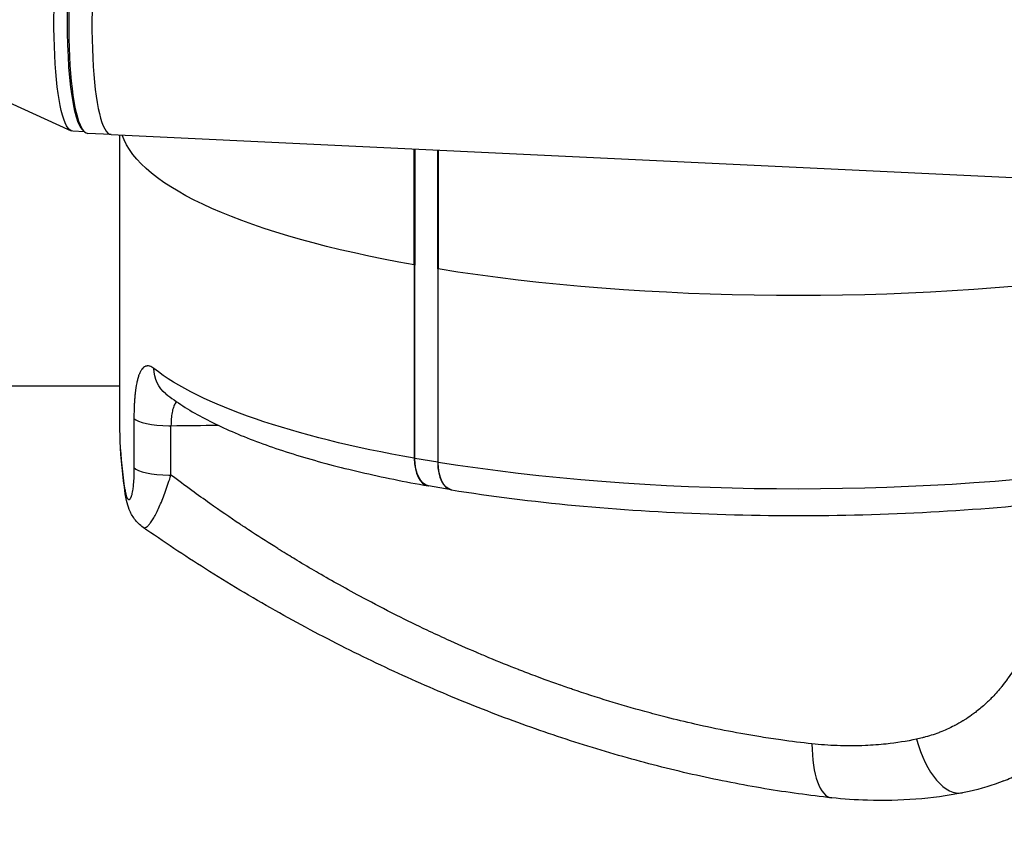
# Model space of a CAD drawing. Units: millimetres. Extents: x -6716 to 13673, y 1908 to 4141.
# Drawn here: x -6233 to -6096, y 3298 to 3411 of the extents above; entities that cross this region are included whole.
import ezdxf

# ---------------------------------------------------------------- set-up
doc = ezdxf.new("R2010")
doc.units = ezdxf.units.MM
doc.styles.get("Standard").update_dxf_attribs({"font": 'arial.ttf'})
doc.dimstyles.new('ISO-25', dxfattribs={"dimtxt": 2.5, "dimasz": 2.5, "dimexe": 1.25, "dimexo": 0.625, "dimtad": 1, "dimtxsty": 'Standard', "dimcen": 2.5, "dimadec": 0, "dimazin": 0, "dimtfac": 1, "dimtmove": 0, "dimatfit": 3, "dimfxl": 1, "dimarcsym": 0})

# ---------------------------------------------------------------- blocks, each defined once
blk = doc.blocks.new('*D32')
at = {"color": 0, "lineweight": -2, "transparency": 16777216}
for p, q in [((-6481.41, 3798.53), (-6522.66, 3798.53)), ((-6521.41, 3728.53), (-6521.41, 1978.21)), ((-6481.41, 1908.21), (-6522.66, 1908.21))]:
    blk.add_line(p, q, dxfattribs=at)
at = {"color": 0, "transparency": 16777216}
for points in [[(-6533.08, 3728.53), (-6509.74, 3728.53), (-6521.41, 3798.53)], [(-6533.08, 1978.21), (-6509.74, 1978.21), (-6521.41, 1908.21)]]:
    blk.add_solid(points, dxfattribs=at)
at = {"layer": 'Defpoints', "color": 0, "transparency": 16777216}
for p in [(-4356.56, 3798.53), (-6521.41, 1908.21), (-4356.56, 1908.21)]:
    blk.add_point(p, dxfattribs=at)
at = {"color": 0, "transparency": 16777216, "insert": (-6618, 2853.37), "char_height": 150, "attachment_point": 5, "rotation": 90}
blk.add_mtext('190', dxfattribs=at)

msp = doc.modelspace()

# ---------------------------------------------------------------- linework, layer by layer
for p, q in [((-6250.233, 3406.871), (-6226.232, 3395.929)), ((-6224.388, 3395.794), (-6225.999, 3395.871)), ((-6224.683, 3396.115), (-6224.501, 3395.909)), ((-6220.662, 3395.416), (-6223.911, 3395.571)), ((-6220.662, 3395.416), (-6058.602, 3387.671)), ((-6219.438, 3355.279), (-6219.438, 3395.358)), ((-6178.247, 3377.182), (-6178.247, 3393.389)), ((-6178.159, 3393.385), (-6178.159, 3377.166)), ((-6174.981, 3376.628), (-6174.981, 3393.233)), ((-6174.892, 3393.229), (-6174.892, 3376.613)), ((-6178.247, 3377.182), (-6178.247, 3350.136)), ((-6178.159, 3350.121), (-6178.159, 3377.166)), ((-6174.981, 3376.628), (-6174.981, 3349.582)), ((-6174.892, 3349.567), (-6174.892, 3376.613)), ((-6269.497, 3360.271), (-6219.438, 3360.271)), ((-6217.149, 3360.271), (-6217.149, 3360.271)), ((-6217.463, 3355.726), (-6217.463, 3348.832)), ((-6212.284, 3347.803), (-6212.284, 3354.697)), ((-6174.981, 3349.582), (-6178.159, 3350.121)), ((-6173.078, 3345.735), (-6176.256, 3346.273))]:
    msp.add_line(p, q)
for centre, start, end in [((-6175.421, 3351.203), 259.94216, 260.38356), ((-6172.242, 3350.665), 260.38356, 260.81401)]:
    msp.add_arc(centre, 5, start, end)
at = {"extrusion": (0, 0, -1)}
for centre, major_axis, ratio, start_param, end_param in [((-6224.996, 3416.847), (-1.002, -20.976), 0.1677842, 0, 3.1415927), ((-6223.096, 3416.757), (-1.002, -20.976), 0.1677842, 0.1710295, 2.9705631), ((-6223.096, 3416.757), (-1.002, -20.976), 0.1677842, 0.1710295, 2.9705631), ((-6124.682, 3397.412), (-94.756, 0), 0.258819, -0.970006, -0.0845263), ((-6124.682, 3397.412), (-94.756, 0), 0.258819, -0.970006, -0.0845263), ((-6124.682, 3397.412), (-94.756, 0), 0.258819, -2.0675388, -1.0123306), ((-6124.682, 3370.366), (-94.756, 0), 0.258819, -0.970006, -0.318484), ((-6209.924, 3363.092), (-3.087, -3.933), 0.9173506, 0, 0.8629909), ((-6200.686, 3301.947), (204.139, 0), 0.258819, -1.6276389, -1.5954053), ((-6175.421, 3351.203), (-0.835, -4.93), 0.5290499, 0, 1.2608593), ((-6124.682, 3370.366), (-94.756, 0), 0.258819, -2.0675388, -1.0123306), ((-6172.242, 3350.665), (-0.798, -4.936), 0.5118302, 0, 1.2647696)]:
    msp.add_ellipse(centre, major_axis=major_axis, ratio=ratio, start_param=start_param, end_param=end_param, dxfattribs=at)
for centre, major_axis, ratio, start_param, end_param in [((-6222.899, 3416.747), (1.012, 21.176), 0.1677842, 0, 3.1415927), ((-6219.65, 3416.592), (1.012, 21.176), 0.1677842, 0, 3.1415927), ((-6219.65, 3416.592), (1.012, 21.176), 0.1677842, 0, 3.1415927), ((-6175.42, 3378.249), (-5.001, 0), 0.2588294, 0.9699524, 0.9911125), ((-6175.421, 3378.249), (-5, 0), 0.2588124, 0.9700382, 0.9912019), ((-6172.242, 3377.711), (-5, 0), 0.2588241, 0.9911442, 1.0123055), ((-6172.237, 3377.713), (-5.006, -0.001), 0.2589223, 0.9906817, 1.0118238), ((-6212.568, 3355.989), (-5, 0), 0.258819, 0.2045116, 1.5707963), ((-6212.568, 3355.989), (5, 0), 0.258819, -1.5707963, -1.5139538), ((-6175.412, 3351.206), (-5.01, -0.002), 0.258962, 0.9692546, 0.9903862), ((-6175.421, 3351.203), (-0.873, -4.923), 0.5460326, -1.2567177, 0), ((-6172.245, 3350.664), (-4.997, 0.001), 0.2587624, 0.9914342, 1.0126075), ((-6172.242, 3350.665), (-0.835, -4.93), 0.5290499, -1.2608593, 0), ((-6212.568, 3349.095), (-5, 0), 0.258819, 0.2045116, 1.5707963), ((-6212.568, 3349.095), (5, 0), 0.258819, -1.5707963, -1.5139539), ((-6213.726, 3345.911), (-4.944, -0.748), 0.6915464, -0.1689213, 0.0000022), ((-6103.463, 3313.166), (1.913, -9.815), 0.4945875, -1.430863, 0), ((-6118.802, 3312.603), (-1.065, -9.943), 0.3693555, -1.2885506, 0)]:
    msp.add_ellipse(centre, major_axis=major_axis, ratio=ratio, start_param=start_param, end_param=end_param)
for points, knots in [([(-6214.673, 3362.687), (-6214.872, 3362.843), (-6215.063, 3362.95), (-6215.26, 3363.011), (-6215.274, 3363.015), (-6215.289, 3363.019), (-6215.294, 3363.021), (-6215.299, 3363.022), (-6215.304, 3363.023), (-6215.397, 3363.047), (-6215.487, 3363.058), (-6215.582, 3363.055), (-6215.589, 3363.055), (-6215.597, 3363.054), (-6215.656, 3363.051), (-6215.714, 3363.041), (-6215.771, 3363.025), (-6215.786, 3363.021), (-6215.802, 3363.017), (-6215.827, 3363.008), (-6215.837, 3363.005), (-6215.856, 3362.997), (-6215.864, 3362.994), (-6215.873, 3362.99), (-6215.967, 3362.951), (-6216.057, 3362.894), (-6216.144, 3362.819), (-6216.208, 3362.762), (-6216.271, 3362.696), (-6216.341, 3362.607), (-6216.351, 3362.595), (-6216.36, 3362.582), (-6216.394, 3362.537), (-6216.427, 3362.488), (-6216.488, 3362.39), (-6216.516, 3362.342), (-6216.582, 3362.221), (-6216.618, 3362.147), (-6216.682, 3362.005), (-6216.71, 3361.938), (-6216.737, 3361.869), (-6216.745, 3361.846), (-6216.754, 3361.824), (-6216.763, 3361.801), (-6216.82, 3361.647), (-6216.873, 3361.48), (-6216.97, 3361.134), (-6217.013, 3360.958), (-6217.059, 3360.74), (-6217.066, 3360.711), (-6217.072, 3360.681), (-6217.097, 3360.557), (-6217.122, 3360.428), (-6217.156, 3360.228), (-6217.168, 3360.159), (-6217.184, 3360.06), (-6217.188, 3360.029), (-6217.193, 3359.999), (-6217.219, 3359.83), (-6217.243, 3359.656), (-6217.27, 3359.431), (-6217.276, 3359.385), (-6217.284, 3359.31), (-6217.288, 3359.281), (-6217.291, 3359.252), (-6217.311, 3359.074), (-6217.329, 3358.89), (-6217.345, 3358.702), (-6217.362, 3358.516), (-6217.376, 3358.325), (-6217.389, 3358.129), (-6217.4, 3357.969), (-6217.409, 3357.806), (-6217.418, 3357.64), (-6217.419, 3357.619), (-6217.42, 3357.599), (-6217.421, 3357.579), (-6217.431, 3357.361), (-6217.44, 3357.141), (-6217.453, 3356.692), (-6217.458, 3356.464), (-6217.462, 3356.065), (-6217.463, 3355.896), (-6217.463, 3355.726)], [0, 0, 0, 0, 0.001887273, 0.001887273, 0.002034812, 0.002034812, 0.002034812, 0.002088813, 0.002088813, 0.002088813, 0.003052218, 0.003052218, 0.003130762, 0.003130762, 0.003130762, 0.003780097, 0.003780097, 0.003780097, 0.003952734, 0.003952734, 0.004069624, 0.004069624, 0.004170729, 0.004170729, 0.004170729, 0.005276467, 0.005276467, 0.005276467, 0.006104436, 0.006104436, 0.006237994, 0.006237994, 0.006237994, 0.006706367, 0.006706367, 0.007121842, 0.007121842, 0.007683746, 0.007683746, 0.008139248, 0.008139248, 0.008139248, 0.008286629, 0.008286629, 0.008286629, 0.009271785, 0.009271785, 0.01017406, 0.01017406, 0.010313761, 0.010313761, 0.010313761, 0.010896628, 0.010896628, 0.011191466, 0.011191466, 0.011319254, 0.011319254, 0.011319254, 0.012028933, 0.012028933, 0.012208872, 0.012208872, 0.012320533, 0.012320533, 0.012320533, 0.01300974, 0.01300974, 0.01300974, 0.01368942, 0.01368942, 0.01368942, 0.014243684, 0.014243684, 0.014243684, 0.014311309, 0.014311309, 0.014311309, 0.015031854, 0.015031854, 0.015757048, 0.015757048, 0.016278496, 0.016278496, 0.016278496, 0.016278496]), ([(-6213.012, 3359.159), (-6211.512, 3357.982), (-6209.812, 3356.901), (-6206.021, 3354.864), (-6203.929, 3353.908), (-6199.36, 3352.099), (-6196.884, 3351.248), (-6191.572, 3349.646), (-6188.737, 3348.897), (-6182.745, 3347.506), (-6179.588, 3346.864), (-6176.294, 3346.28)], [0.31848402, 0.31848402, 0.31848402, 0.31848402, 0.44878842, 0.44878842, 0.57909282, 0.57909282, 0.70939723, 0.70939723, 0.83970163, 0.83970163, 0.97000603, 0.97000603, 0.97000603, 0.97000603]), ([(-6211.497, 3358.049), (-6211.562, 3357.979), (-6211.624, 3357.9), (-6211.782, 3357.653), (-6211.87, 3357.466), (-6211.984, 3357.142), (-6212.019, 3357.026), (-6212.082, 3356.782), (-6212.11, 3356.655), (-6212.184, 3356.257), (-6212.221, 3355.97), (-6212.271, 3355.353), (-6212.284, 3355.031), (-6212.284, 3354.697)], [0.0035225501, 0.0035225501, 0.0035225501, 0.0035225501, 0.0040932505, 0.0040932505, 0.0051165631, 0.0051165631, 0.0056282194, 0.0056282194, 0.0061398757, 0.0061398757, 0.0071631883, 0.0071631883, 0.0081865009, 0.0081865009, 0.0081865009, 0.0081865009]), ([(-6218.686, 3345.749), (-6219.038, 3347.989), (-6219.266, 3350.227), (-6219.416, 3353.399), (-6219.438, 3354.34), (-6219.438, 3355.279)], [0, 0, 0, 0, 0.009604584, 0.009604584, 0.013672222, 0.013672222, 0.013672222, 0.013672222]), ([(-6218.67, 3345.163), (-6219.04, 3347.609), (-6219.277, 3350.065), (-6219.419, 3353.434), (-6219.438, 3354.358), (-6219.438, 3355.279)], [0, 0, 0, 0, 9.9258954, 9.9258954, 13.6813071, 13.6813071, 13.6813071, 13.6813071]), ([(-6217.463, 3348.832), (-6217.463, 3348.396), (-6217.472, 3347.975), (-6217.489, 3347.557), (-6217.49, 3347.545), (-6217.49, 3347.534), (-6217.497, 3347.367), (-6217.506, 3347.203), (-6217.516, 3347.044), (-6217.518, 3347.021), (-6217.519, 3346.998), (-6217.521, 3346.975), (-6217.531, 3346.816), (-6217.543, 3346.663), (-6217.56, 3346.482), (-6217.563, 3346.45), (-6217.566, 3346.419), (-6217.568, 3346.399), (-6217.569, 3346.38), (-6217.571, 3346.361), (-6217.584, 3346.23), (-6217.599, 3346.103), (-6217.614, 3345.98), (-6217.629, 3345.865), (-6217.645, 3345.754), (-6217.672, 3345.577), (-6217.684, 3345.509), (-6217.696, 3345.443), (-6217.699, 3345.423), (-6217.703, 3345.403), (-6217.707, 3345.384), (-6217.729, 3345.263), (-6217.753, 3345.151), (-6217.799, 3344.967), (-6217.82, 3344.892), (-6217.842, 3344.823), (-6217.852, 3344.79), (-6217.863, 3344.759), (-6217.878, 3344.716), (-6217.883, 3344.702), (-6217.888, 3344.69), (-6217.916, 3344.615), (-6217.946, 3344.551), (-6217.976, 3344.5), (-6217.981, 3344.491), (-6217.986, 3344.483), (-6217.991, 3344.476), (-6218.011, 3344.444), (-6218.032, 3344.418), (-6218.063, 3344.386), (-6218.074, 3344.377), (-6218.09, 3344.366), (-6218.094, 3344.363), (-6218.099, 3344.361), (-6218.121, 3344.348), (-6218.143, 3344.341), (-6218.166, 3344.341), (-6218.176, 3344.341), (-6218.186, 3344.343), (-6218.2, 3344.347), (-6218.204, 3344.348), (-6218.208, 3344.349), (-6218.234, 3344.36), (-6218.261, 3344.379), (-6218.294, 3344.416), (-6218.301, 3344.423), (-6218.31, 3344.435), (-6218.313, 3344.439), (-6218.316, 3344.443), (-6218.349, 3344.488), (-6218.382, 3344.548), (-6218.415, 3344.627), (-6218.417, 3344.632), (-6218.419, 3344.636), (-6218.434, 3344.673), (-6218.449, 3344.713), (-6218.481, 3344.805), (-6218.497, 3344.858), (-6218.514, 3344.918), (-6218.515, 3344.922), (-6218.517, 3344.926), (-6218.553, 3345.057), (-6218.588, 3345.207), (-6218.621, 3345.375), (-6218.644, 3345.491), (-6218.665, 3345.616), (-6218.686, 3345.749)], [0, 0, 0, 0, 0.00134584, 0.00134584, 0.001385012, 0.001385012, 0.001385012, 0.001939102, 0.001939102, 0.001939102, 0.00202018, 0.00202018, 0.00202018, 0.00257706, 0.00257706, 0.002696917, 0.002696917, 0.002696917, 0.002770025, 0.002770025, 0.002770025, 0.003271381, 0.003271381, 0.003271381, 0.003744684, 0.003744684, 0.004059156, 0.004059156, 0.004059156, 0.004155037, 0.004155037, 0.004155037, 0.004746522, 0.004746522, 0.005213449, 0.005213449, 0.005213449, 0.005438759, 0.005438759, 0.00554005, 0.00554005, 0.00554005, 0.006136196, 0.006136196, 0.006136196, 0.006232556, 0.006232556, 0.006232556, 0.006628651, 0.006628651, 0.006838672, 0.006838672, 0.006925062, 0.006925062, 0.006925062, 0.0073509, 0.0073509, 0.0073509, 0.007544796, 0.007544796, 0.007617568, 0.007617568, 0.007617568, 0.008127754, 0.008127754, 0.008253984, 0.008253984, 0.008310074, 0.008310074, 0.008310074, 0.008963224, 0.008963224, 0.00900258, 0.00900258, 0.00900258, 0.009317742, 0.009317742, 0.009671954, 0.009671954, 0.009695087, 0.009695087, 0.009695087, 0.010512727, 0.010512727, 0.010512727, 0.011080099, 0.011080099, 0.011080099, 0.011080099]), ([(-6216.182, 3340.483), (-6216.163, 3340.47), (-6216.143, 3340.459), (-6216.053, 3340.419), (-6215.975, 3340.417), (-6215.806, 3340.465), (-6215.715, 3340.516), (-6215.518, 3340.673), (-6215.414, 3340.778), (-6215.197, 3341.037), (-6215.083, 3341.192), (-6214.847, 3341.552), (-6214.725, 3341.755), (-6214.476, 3342.202), (-6214.35, 3342.446), (-6214.091, 3342.976), (-6213.959, 3343.262), (-6213.697, 3343.862), (-6213.566, 3344.177), (-6213.304, 3344.837), (-6213.173, 3345.183), (-6212.781, 3346.258), (-6212.528, 3347.012), (-6212.284, 3347.803)], [0.005951104, 0.005951104, 0.005951104, 0.005951104, 0.006313309, 0.006313309, 0.007575971, 0.007575971, 0.008838633, 0.008838633, 0.010101295, 0.010101295, 0.011363957, 0.011363957, 0.012626619, 0.012626619, 0.013889281, 0.013889281, 0.015151943, 0.015151943, 0.016414604, 0.016414604, 0.017677266, 0.017677266, 0.020202588, 0.020202588, 0.020202588, 0.020202588]), ([(-6122.626, 3310.211), (-6124.072, 3310.366), (-6125.518, 3310.545), (-6126.965, 3310.749), (-6127.896, 3310.879), (-6128.827, 3311.02), (-6131.272, 3311.414), (-6132.787, 3311.684), (-6134.303, 3311.978), (-6134.304, 3311.978), (-6134.304, 3311.978), (-6135.866, 3312.281), (-6137.428, 3312.61), (-6140.331, 3313.269), (-6141.672, 3313.592), (-6144.017, 3314.188), (-6145.021, 3314.453), (-6146.025, 3314.729), (-6147.698, 3315.188), (-6149.372, 3315.675), (-6151.047, 3316.19), (-6152.733, 3316.709), (-6154.42, 3317.256), (-6156.108, 3317.83), (-6156.332, 3317.906), (-6156.555, 3317.983), (-6157.103, 3318.172), (-6157.428, 3318.285), (-6157.766, 3318.404), (-6157.78, 3318.409), (-6157.794, 3318.414), (-6158.509, 3318.665), (-6159.224, 3318.921), (-6159.939, 3319.182), (-6160.415, 3319.356), (-6160.891, 3319.532), (-6162.119, 3319.992), (-6162.87, 3320.279), (-6163.639, 3320.578), (-6163.66, 3320.586), (-6163.682, 3320.594), (-6165.065, 3321.133), (-6166.441, 3321.687), (-6167.809, 3322.257), (-6168.341, 3322.478), (-6168.872, 3322.702), (-6169.432, 3322.941), (-6169.463, 3322.954), (-6169.494, 3322.967), (-6170.897, 3323.567), (-6172.292, 3324.182), (-6173.679, 3324.812), (-6174.611, 3325.236), (-6175.541, 3325.667), (-6177.886, 3326.777), (-6179.296, 3327.465), (-6180.756, 3328.197), (-6180.813, 3328.226), (-6180.87, 3328.255), (-6182.382, 3329.016), (-6183.885, 3329.795), (-6185.378, 3330.593), (-6186.502, 3331.193), (-6187.62, 3331.804), (-6189.709, 3332.971), (-6190.681, 3333.524), (-6191.741, 3334.139), (-6191.833, 3334.193), (-6191.926, 3334.247), (-6192.834, 3334.775), (-6193.739, 3335.311), (-6194.64, 3335.854), (-6195.332, 3336.272), (-6196.024, 3336.694), (-6196.712, 3337.121), (-6196.807, 3337.179), (-6196.901, 3337.238), (-6197.108, 3337.366), (-6197.22, 3337.436), (-6197.333, 3337.506), (-6198.528, 3338.253), (-6199.713, 3339.009), (-6200.992, 3339.845), (-6201.097, 3339.913), (-6201.201, 3339.981), (-6201.544, 3340.206), (-6201.886, 3340.432), (-6202.227, 3340.659), (-6202.357, 3340.745), (-6202.488, 3340.832), (-6202.618, 3340.919), (-6204.041, 3341.87), (-6205.449, 3342.836), (-6207.691, 3344.419), (-6208.536, 3345.025), (-6209.374, 3345.637), (-6210.352, 3346.351), (-6211.322, 3347.073), (-6212.284, 3347.803)], [0, 0, 0, 0, 0.004611059, 0.004611059, 0.004611059, 0.007578172, 0.007578172, 0.01239877, 0.01239877, 0.012401525, 0.012401525, 0.012401525, 0.017368638, 0.017368638, 0.021628905, 0.021628905, 0.02481546, 0.02481546, 0.02481546, 0.030124732, 0.030124732, 0.030124732, 0.035469376, 0.035469376, 0.035469376, 0.036177366, 0.036177366, 0.037204575, 0.037204575, 0.037249174, 0.037249174, 0.037249174, 0.039510997, 0.039510997, 0.039510997, 0.041018812, 0.041018812, 0.043405338, 0.043405338, 0.043473095, 0.043473095, 0.043473095, 0.047888713, 0.047888713, 0.047888713, 0.0496061, 0.0496061, 0.049706003, 0.049706003, 0.049706003, 0.054256154, 0.054256154, 0.054256154, 0.057316965, 0.057316965, 0.062007625, 0.062007625, 0.062199292, 0.062199292, 0.062199292, 0.067260436, 0.067260436, 0.067260436, 0.071068079, 0.071068079, 0.07440915, 0.07440915, 0.074727864, 0.074727864, 0.074727864, 0.077865742, 0.077865742, 0.077865742, 0.080278961, 0.080278961, 0.080278961, 0.080609913, 0.080609913, 0.081005007, 0.081005007, 0.081005007, 0.085208494, 0.085208494, 0.085581739, 0.085581739, 0.085581739, 0.086810675, 0.086810675, 0.086810675, 0.08728065, 0.08728065, 0.08728065, 0.0924181, 0.0924181, 0.095555365, 0.095555365, 0.095555365, 0.0992122, 0.0992122, 0.0992122, 0.0992122]), ([(-6173.041, 3345.729), (-6167.564, 3344.843), (-6161.747, 3344.111), (-6149.67, 3342.979), (-6143.411, 3342.58), (-6130.714, 3342.129), (-6124.278, 3342.077), (-6111.502, 3342.325), (-6105.163, 3342.623), (-6092.851, 3343.559), (-6086.878, 3344.197), (-6081.212, 3344.991)], [1.0123306, 1.0123306, 1.0123306, 1.0123306, 1.2233723, 1.2233723, 1.4344139, 1.4344139, 1.6454555, 1.6454555, 1.8564972, 1.8564972, 2.0675388, 2.0675388, 2.0675388, 2.0675388]), ([(-6216.182, 3340.483), (-6216.637, 3340.802), (-6217.042, 3341.2), (-6217.685, 3342.053), (-6217.933, 3342.517), (-6218.286, 3343.393), (-6218.404, 3343.811), (-6218.566, 3344.535), (-6218.621, 3344.844), (-6218.67, 3345.163)], [0, 0, 0, 0, 1.6948636, 1.6948636, 3.3523912, 3.3523912, 4.9573147, 4.9573147, 6.132692, 6.132692, 6.132692, 6.132692]), ([(-6119.867, 3302.659), (-6122.964, 3302.991), (-6126.085, 3303.42), (-6132.39, 3304.471), (-6135.578, 3305.096), (-6141.993, 3306.532), (-6145.225, 3307.347), (-6151.717, 3309.16), (-6154.981, 3310.162), (-6161.529, 3312.349), (-6164.817, 3313.537), (-6171.403, 3316.096), (-6174.705, 3317.472), (-6181.308, 3320.405), (-6184.611, 3321.969), (-6191.201, 3325.28), (-6194.49, 3327.033), (-6201.031, 3330.725), (-6204.283, 3332.669), (-6210.43, 3336.554), (-6213.336, 3338.488), (-6216.182, 3340.483)], [0, 0, 0, 0, 9.966189, 9.966189, 20.0613016, 20.0613016, 30.2689189, 30.2689189, 40.6168531, 40.6168531, 51.1352777, 51.1352777, 61.859529, 61.859529, 72.8112761, 72.8112761, 84.0065311, 84.0065311, 95.4416313, 95.4416313, 106.0424482, 106.0424482, 106.0424482, 106.0424482]), ([(-6091.958, 3325.887), (-6092.172, 3325.252), (-6092.406, 3324.631), (-6092.661, 3324.025), (-6092.793, 3323.71), (-6092.931, 3323.398), (-6093.074, 3323.091), (-6093.347, 3322.506), (-6093.64, 3321.936), (-6094.121, 3321.083), (-6094.295, 3320.79), (-6094.489, 3320.476), (-6094.505, 3320.451), (-6094.521, 3320.426), (-6094.742, 3320.072), (-6094.973, 3319.725), (-6095.21, 3319.386), (-6095.234, 3319.353), (-6095.257, 3319.32), (-6095.28, 3319.287), (-6095.3, 3319.26), (-6095.319, 3319.232), (-6095.339, 3319.205), (-6095.572, 3318.879), (-6095.813, 3318.562), (-6096.09, 3318.215), (-6096.119, 3318.179), (-6096.149, 3318.143), (-6096.172, 3318.114), (-6096.195, 3318.086), (-6096.218, 3318.058), (-6096.641, 3317.541), (-6097.085, 3317.046), (-6097.549, 3316.575), (-6097.72, 3316.401), (-6097.894, 3316.23), (-6098.099, 3316.036), (-6098.127, 3316.01), (-6098.154, 3315.984), (-6098.591, 3315.574), (-6099.044, 3315.184), (-6099.6, 3314.747), (-6099.684, 3314.681), (-6099.927, 3314.496), (-6100.086, 3314.378), (-6100.248, 3314.262), (-6100.277, 3314.241), (-6100.306, 3314.221), (-6100.335, 3314.2), (-6100.642, 3313.982), (-6100.954, 3313.773), (-6101.324, 3313.541), (-6101.376, 3313.508), (-6101.428, 3313.476), (-6101.455, 3313.459), (-6101.483, 3313.442), (-6101.51, 3313.425), (-6101.885, 3313.197), (-6102.266, 3312.981), (-6102.653, 3312.778), (-6102.678, 3312.765), (-6102.702, 3312.752), (-6102.727, 3312.739), (-6103.38, 3312.4), (-6104.052, 3312.096), (-6104.795, 3311.807), (-6104.848, 3311.786), (-6104.902, 3311.766), (-6105.581, 3311.509), (-6106.277, 3311.286), (-6107.056, 3311.082), (-6107.119, 3311.066), (-6107.182, 3311.05), (-6107.453, 3310.981), (-6107.727, 3310.918), (-6108.003, 3310.86)], [0, 0, 0, 0, 0.002200059, 0.002200059, 0.002200059, 0.003344467, 0.003344467, 0.003344467, 0.005521416, 0.005521416, 0.006683484, 0.006683484, 0.006784462, 0.006784462, 0.006784462, 0.00821444, 0.00821444, 0.00821444, 0.008354355, 0.008354355, 0.008354355, 0.008470921, 0.008470921, 0.008470921, 0.009861031, 0.009861031, 0.010025226, 0.010025226, 0.010025226, 0.010152726, 0.010152726, 0.010152726, 0.012501114, 0.012501114, 0.012501114, 0.013366968, 0.013366968, 0.013502673, 0.013502673, 0.013502673, 0.015628851, 0.015628851, 0.016007355, 0.016007355, 0.01670871, 0.01670871, 0.01670871, 0.016834343, 0.016834343, 0.016834343, 0.018161853, 0.018161853, 0.018379582, 0.018379582, 0.018379582, 0.018493549, 0.018493549, 0.018493549, 0.020050453, 0.020050453, 0.020050453, 0.020148982, 0.020148982, 0.020148982, 0.02277015, 0.02277015, 0.022972294, 0.022972294, 0.022972294, 0.025539195, 0.025539195, 0.025766125, 0.025766125, 0.025766125, 0.026733937, 0.026733937, 0.026733937, 0.026733937]), ([(-6095.807, 3305.025), (-6095.455, 3305.164), (-6095.107, 3305.309), (-6094.762, 3305.462), (-6094.423, 3305.611), (-6094.088, 3305.768), (-6093.755, 3305.931), (-6093.356, 3306.127), (-6092.961, 3306.332), (-6092.571, 3306.547), (-6092.404, 3306.638), (-6092.238, 3306.732), (-6092.073, 3306.827), (-6091.793, 3306.989), (-6091.514, 3307.157), (-6090.972, 3307.495), (-6090.708, 3307.667), (-6090.085, 3308.087), (-6089.729, 3308.338), (-6089.379, 3308.598), (-6089.026, 3308.86), (-6088.68, 3309.131), (-6088.031, 3309.662), (-6087.726, 3309.922), (-6087.428, 3310.189), (-6087.091, 3310.489), (-6086.761, 3310.797), (-6086.438, 3311.114), (-6086.116, 3311.43), (-6085.8, 3311.755), (-6085.236, 3312.362), (-6084.986, 3312.642), (-6084.741, 3312.927), (-6084.453, 3313.262), (-6084.171, 3313.605), (-6083.896, 3313.955), (-6083.77, 3314.117), (-6083.644, 3314.279), (-6083.521, 3314.444), (-6083.343, 3314.68), (-6083.167, 3314.92), (-6082.823, 3315.407), (-6082.653, 3315.654), (-6082.453, 3315.956), (-6082.418, 3316.008), (-6082.383, 3316.061), (-6082.135, 3316.44), (-6081.894, 3316.824), (-6081.661, 3317.215), (-6081.427, 3317.607), (-6081.2, 3318.005), (-6080.982, 3318.409), (-6080.763, 3318.814), (-6080.551, 3319.226), (-6080.348, 3319.642), (-6080.145, 3320.059), (-6079.95, 3320.481), (-6079.762, 3320.909), (-6079.576, 3321.334), (-6079.397, 3321.766), (-6079.084, 3322.566), (-6078.948, 3322.933), (-6078.816, 3323.305)], [0.006395898, 0.006395898, 0.006395898, 0.006395898, 0.007743084, 0.007743084, 0.007743084, 0.009066397, 0.009066397, 0.009066397, 0.010654785, 0.010654785, 0.010654785, 0.011332996, 0.011332996, 0.011332996, 0.012485977, 0.012485977, 0.013599596, 0.013599596, 0.015145152, 0.015145152, 0.015145152, 0.016707912, 0.016707912, 0.018132794, 0.018132794, 0.018132794, 0.019738394, 0.019738394, 0.019738394, 0.021342958, 0.021342958, 0.022665993, 0.022665993, 0.022665993, 0.024218682, 0.024218682, 0.024218682, 0.024932592, 0.024932592, 0.024932592, 0.025958596, 0.025958596, 0.026984155, 0.026984155, 0.027199191, 0.027199191, 0.027199191, 0.02874875, 0.02874875, 0.02874875, 0.0303061, 0.0303061, 0.0303061, 0.031867821, 0.031867821, 0.031867821, 0.033427, 0.033427, 0.033427, 0.034977326, 0.034977326, 0.036265588, 0.036265588, 0.036265588, 0.036265588]), ([(-6108.003, 3310.86), (-6109.398, 3310.566), (-6110.81, 3310.342), (-6113.206, 3310.082), (-6114.18, 3310.008), (-6115.162, 3309.965), (-6116.468, 3309.908), (-6117.79, 3309.904), (-6119.126, 3309.956), (-6120.281, 3310), (-6121.448, 3310.085), (-6122.626, 3310.211)], [0, 0, 0, 0, 0.004863144, 0.004863144, 0.008145351, 0.008145351, 0.008145351, 0.012513215, 0.012513215, 0.012513215, 0.016290702, 0.016290702, 0.016290702, 0.016290702]), ([(-6095.806, 3305.024), (-6097.369, 3304.406), (-6098.991, 3303.91), (-6100.943, 3303.473), (-6101.246, 3303.41), (-6101.55, 3303.351)], [0, 0, 0, 0, 5.4719502, 5.4719502, 6.472806, 6.472806, 6.472806, 6.472806]), ([(-6101.55, 3303.351), (-6103.691, 3302.933), (-6105.876, 3302.638), (-6110.321, 3302.291), (-6112.588, 3302.241), (-6116.527, 3302.364), (-6118.196, 3302.481), (-6119.867, 3302.659)], [0, 0, 0, 0, 7.223812, 7.223812, 14.5349607, 14.5349607, 19.8591026, 19.8591026, 19.8591026, 19.8591026])]:
    msp.add_open_spline(points, degree=3, knots=knots)

# ---------------------------------------------------------------- dimensions: what is measured, and where the dimension line sits
dim = msp.add_linear_dim(base=(-6521.41, 1908.211), p1=(-4356.561, 3798.531), p2=(-4356.561, 1908.211), angle=90, text='190', dimstyle='ISO-25', override={"dimtxt": 150, "dimasz": 70, "dimgap": 20, "dimtad": 3, "dimfxl": 40, "dimfxlon": 1})
dim.commit()
dim.dimension.update_dxf_attribs({"geometry": '*D32', "text_midpoint": (-6617.996, 2853.371)})

doc.saveas('drawing.dxf')
